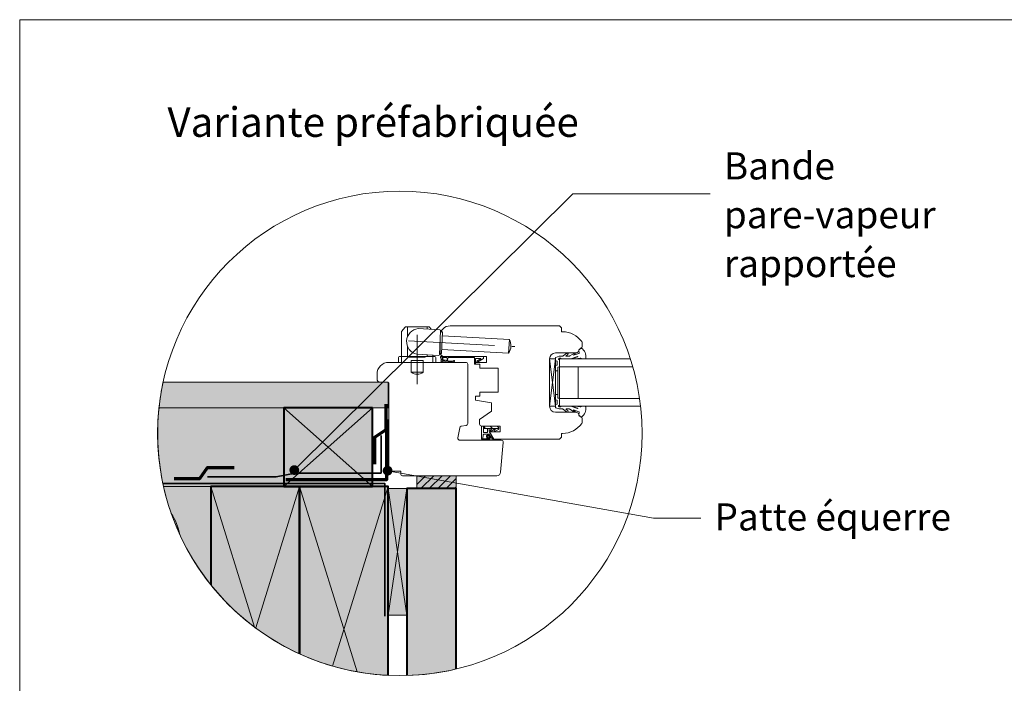
# Model space of a CAD drawing. Units: millimetres. Extents: x 9116 to 31769, y -9580 to -7142.
# Drawn here: x 25986 to 26486, y -8050 to -7713 of the extents above; entities that cross this region are included whole.
import ezdxf

# ---------------------------------------------------------------- set-up
doc = ezdxf.new("R2010")
doc.units = ezdxf.units.MM
doc.header["$LTSCALE"] = 5
doc.linetypes.add('CADWORK_22', pattern=[0])
doc.linetypes.add('CADWORK_6', pattern=[14, 8.75, -1.75, 1.75, -1.75])
doc.layers.add('Ech.1_5', color=7, linetype='Continuous')
doc.styles.add('arial-', font='arial.ttf', dxfattribs={"height": 1})

# ---------------------------------------------------------------- blocks, each defined once
blk = doc.blocks.new('cw-line-extremity4')
at = {"linetype": 'Continuous', "lineweight": 5}
h = blk.add_hatch(color=0, dxfattribs=at)
edge = h.paths.add_edge_path()
edge.add_arc((0, 0), 2.5, 0, 360)

msp = doc.modelspace()

# ---------------------------------------------------------------- hatches: boundary and pattern name
at = {"layer": 'Ech.1_5', "linetype": 'Continuous', "lineweight": 5, "true_color": 0xdbd7d7, "transparency": 33554687}
msp.add_hatch(color=254, dxfattribs=at).paths.add_polyline_path([(26059.03, -7896.77, 0.026823), (26056.94, -7909.77), (26173.19, -7909.77), (26173.19, -7896.77)])
at = {"layer": 'Ech.1_5', "linetype": 'Continuous', "lineweight": 15, "transparency": 33554687}
h = msp.add_hatch(dxfattribs=at)
h.set_pattern_fill('CwHatchPattern_84', color=190, style=0, pattern_type=2)
h.set_pattern_definition([(0, (0, 0), (0, 70), [0, -70]), (0, (35, 35), (0, 70), [0, -70])])
h.paths.add_polyline_path([(26059.03, -7896.77, 0.026823), (26056.94, -7909.77), (26173.19, -7909.77), (26173.19, -7896.77)])
at = {"layer": 'Ech.1_5', "linetype": 'Continuous', "lineweight": 20, "true_color": 0xeee5dd, "transparency": 33554687}
for points in [[(26056.94, -7909.77, 0.082105), (26059.24, -7949.77), (26120.15, -7949.77), (26120.15, -7909.77)], [(26165.15, -7949.77), (26165.15, -7909.77), (26120.15, -7909.77), (26120.15, -7949.77)], [(26173.19, -8014.94), (26182.62, -8014.94), (26182.62, -7950.77), (26173.19, -7950.77)]]:
    msp.add_hatch(color=254, dxfattribs=at).paths.add_polyline_path(points)
at = {"layer": 'Ech.1_5', "linetype": 'Continuous', "lineweight": 20, "transparency": 33554687}
h = msp.add_hatch(dxfattribs=at)
h.set_pattern_fill('CwHatchPattern_222', style=0, pattern_type=2)
h.set_pattern_definition([(135, (26229.1845, -7919.9217), (-1.76774, -1.7678), [50, 0])])
h.paths.add_polyline_path([(26229.18, -7919.92), (26229.18, -7919.81), (26229.15, -7919.7), (26229.11, -7919.59), (26229.06, -7919.49), (26228.99, -7919.4), (26228.91, -7919.32), (26228.82, -7919.25), (26228.72, -7919.19), (26228.61, -7919.15), (26228.5, -7919.13), (26228.38, -7919.12), (26228.19, -7919.12), (26228.05, -7919.12), (26224.84, -7919.12), (26224.34, -7919.12), (26221.39, -7919.12), (26221.39, -7920.32), (26229.18, -7920.32)])
at = {"layer": 'Ech.1_5', "linetype": 'Continuous', "lineweight": 5, "transparency": 33554687}
msp.add_hatch(color=2, dxfattribs=at).paths.add_polyline_path([(26187.62, -7950.77), (26207.63, -7950.77), (26207.63, -7944.27), (26187.62, -7944.27)])
at = {"layer": 'Ech.1_5', "linetype": 'Continuous', "lineweight": 20, "transparency": 33554687}
h = msp.add_hatch(dxfattribs=at)
h.set_pattern_fill('CwHatchPattern_31', scale=0.15, style=0, pattern_type=2)
h.set_pattern_definition([(45, (0, 0), (-2.12132043, 2.12132043), [])])
h.paths.add_polyline_path([(26187.62, -7950.77), (26207.63, -7950.77), (26207.63, -7944.27), (26187.62, -7944.27)])
at = {"layer": 'Ech.1_5', "linetype": 'Continuous', "lineweight": 20, "true_color": 0xfdf3bf, "transparency": 33554687}
msp.add_hatch(color=254, dxfattribs=at).paths.add_polyline_path([(26059.24, -7949.77, 0.113923), (26083.19, -7999.56), (26083.19, -7949.77)])
at = {"layer": 'Ech.1_5', "linetype": 'Continuous', "lineweight": 20, "true_color": 0xbd9c7a, "transparency": 33554687}
for points in [[(26083.19, -7949.77), (26083.19, -7999.56, 0.117677), (26128.19, -8034.58), (26128.19, -7949.77)], [(26128.19, -7949.77), (26128.19, -8034.58, 0.095095), (26173.19, -8045.48), (26173.19, -7949.77)], [(26187.62, -7950.77), (26187.62, -7950.77), (26182.62, -7950.77), (26182.62, -8045.56, 0.051473), (26207.63, -8042.25), (26207.63, -7950.77)]]:
    msp.add_hatch(color=33, dxfattribs=at).paths.add_polyline_path(points)

# ---------------------------------------------------------------- linework, layer by layer
at = {"layer": 'Ech.1_5', "color": 7, "linetype": 'Continuous', "lineweight": 20}
for p, q in [((26204.49, -7868.27), (26260.05, -7868.27)), ((26260.05, -7868.27), (26261.05, -7869.27)), ((26179.86, -7883.77), (26179.86, -7871.45)), ((26179.97, -7871.14), (26181.71, -7868.96)), ((26182.1, -7868.77), (26193.62, -7868.77)), ((26182.86, -7873.9), (26182.86, -7868.77)), ((26199.28, -7870.25), (26188.3, -7869.67)), ((26192.86, -7869.91), (26192.86, -7868.77)), ((26194.85, -7870.02), (26194.01, -7868.96)), ((26199.13, -7882.76), (26199.75, -7870.78)), ((26199.49, -7881.77), (26199.49, -7873.27)), ((26200.73, -7871.33), (26199.73, -7871.28)), ((26200.15, -7882.31), (26200.73, -7871.33)), ((26200.62, -7873.32), (26234.58, -7875.1)), ((26261.05, -7869.27), (26261.05, -7871.27)), ((26261.05, -7871.27), (26261.55, -7871.27)), ((26182.86, -7883.77), (26182.86, -7878.42)), ((26234.21, -7882.09), (26234.58, -7875.1)), ((26271.49, -7876.86), (26271.49, -7878.81)), ((26198.6, -7883.23), (26187.62, -7882.66)), ((26192.86, -7883.77), (26192.86, -7882.93)), ((26195.86, -7883.77), (26195.86, -7883.09)), ((26200.15, -7882.31), (26199.15, -7882.26)), ((26200.26, -7880.32), (26234.21, -7882.09)), ((26268.05, -7882.02), (26257.99, -7882.02)), ((26178.36, -7884.27), (26178.36, -7886.77)), ((26197.36, -7886.77), (26178.36, -7886.77)), ((26196.86, -7883.77), (26178.86, -7883.77)), ((26179.86, -7886.77), (26179.86, -7883.77)), ((26183.86, -7884.07), (26183.86, -7883.77)), ((26191.86, -7884.07), (26183.86, -7884.07)), ((26190.86, -7885.77), (26184.86, -7885.77)), ((26184.86, -7886.77), (26184.86, -7885.77)), ((26184.86, -7891.77), (26184.86, -7886.77)), ((26190.86, -7886.77), (26190.86, -7885.77)), ((26190.86, -7891.77), (26190.86, -7886.77)), ((26191.86, -7884.07), (26191.86, -7883.77)), ((26195.86, -7886.77), (26195.86, -7883.77)), ((26197.36, -7884.27), (26197.36, -7886.77)), ((26222.99, -7883.77), (26201.49, -7883.77)), ((26217.49, -7887.77), (26217.49, -7886.77)), ((26217.49, -7886.77), (26222.99, -7886.77)), ((26219.69, -7887.77), (26217.49, -7887.77)), ((26219.69, -7889.77), (26219.69, -7887.77)), ((26222.99, -7886.77), (26222.99, -7883.77)), ((26257.99, -7909.02), (26254.99, -7885.02)), ((26257.99, -7885.02), (26254.99, -7909.02)), ((26254.99, -7909.02), (26254.99, -7885.02)), ((26254.99, -7885.02), (26257.99, -7885.02)), ((26254.99, -7885.02), (26254.99, -7909.02)), ((26257.99, -7885.02), (26257.99, -7909.02)), ((26259.99, -7885.02), (26259.99, -7909.02)), ((26259.99, -7885.02), (26295.93, -7885.02)), ((26190.86, -7891.77), (26184.86, -7891.77)), ((26228.99, -7889.77), (26219.69, -7889.77)), ((26228.99, -7901.97), (26228.99, -7889.77)), ((26257.99, -7891.02), (26259.19, -7891.02)), ((26259.99, -7889.02), (26297.15, -7889.02)), ((26269.49, -7889.02), (26269.49, -7905.02)), ((26219.69, -7903.97), (26219.69, -7901.97)), ((26219.69, -7901.97), (26228.99, -7901.97)), ((26257.99, -7903.02), (26259.19, -7903.02)), ((26217.49, -7905.97), (26217.49, -7903.97)), ((26217.49, -7903.97), (26219.69, -7903.97)), ((26225.49, -7907.38), (26217.49, -7905.97)), ((26225.49, -7911.58), (26225.49, -7907.38)), ((26259.99, -7905.02), (26300.59, -7905.02)), ((26219.49, -7915.78), (26225.49, -7911.58)), ((26257.99, -7909.02), (26254.99, -7909.02)), ((26257.99, -7912.02), (26268.05, -7912.02)), ((26259.99, -7909.02), (26301.11, -7909.02)), ((26219.49, -7918.12), (26219.49, -7915.78)), ((26271.49, -7915.24), (26271.49, -7917.18)), ((26229.95, -7919.12), (26220.49, -7919.12)), ((26220.49, -7919.12), (26221.39, -7919.12)), ((26220.49, -7925.48), (26220.49, -7919.12)), ((26221.36, -7923.47), (26221.09, -7925.36)), ((26221.39, -7920.32), (26221.39, -7919.12)), ((26221.39, -7919.12), (26224.34, -7919.12)), ((26221.39, -7920.32), (26223.49, -7920.32)), ((26221.39, -7922.12), (26221.39, -7920.32)), ((26224.14, -7923.22), (26221.66, -7923.22)), ((26221.69, -7922.42), (26223.19, -7922.42)), ((26223.49, -7920.32), (26226.41, -7920.32)), ((26223.49, -7920.32), (26223.49, -7922.12)), ((26224.34, -7919.12), (26224.84, -7919.12)), ((26224.35, -7920.32), (26224.35, -7921.62)), ((26224.97, -7924.36), (26224.4, -7923.37)), ((26226.13, -7924.97), (26224.49, -7922.12)), ((26226.7, -7925.77), (26224.54, -7922.02)), ((26224.54, -7922.02), (26229.95, -7922.02)), ((26228.05, -7919.12), (26224.84, -7919.12)), ((26225.95, -7920.32), (26225.04, -7921.1)), ((26227.54, -7920.32), (26225.39, -7921.59)), ((26226.41, -7920.32), (26227.51, -7920.32)), ((26228.19, -7920.32), (26227.06, -7921.07)), ((26229.05, -7920.85), (26227.35, -7921.6)), ((26227.51, -7920.32), (26227.54, -7920.32)), ((26227.54, -7920.32), (26228.28, -7920.32)), ((26228.19, -7919.12), (26228.05, -7919.12)), ((26228.38, -7919.12), (26228.19, -7919.12)), ((26228.28, -7920.32), (26229.18, -7920.32)), ((26229.18, -7920.35), (26229.18, -7919.92)), ((26229.95, -7922.02), (26229.95, -7919.12)), ((26261.55, -7922.77), (26261.05, -7922.77)), ((26261.05, -7922.77), (26261.05, -7924.77)), ((26221.23, -7926.12), (26225.91, -7926.12)), ((26221.39, -7925.51), (26223.97, -7925.53)), ((26224.37, -7925.37), (26223.69, -7925.27)), ((26224.68, -7924.84), (26223.96, -7924.01)), ((26224.99, -7924.58), (26224.2, -7923.68)), ((26225.9, -7925.12), (26224.93, -7924.95)), ((26225.93, -7925.42), (26225.1, -7925.19)), ((26260.05, -7925.77), (26226.7, -7925.77)), ((26261.05, -7924.77), (26260.05, -7925.77))]:
    msp.add_line(p, q, dxfattribs=at)
at = {"layer": 'Ech.1_5', "color": 190, "linetype": 'Continuous', "lineweight": 15}
for p, q in [((26165.15, -7949.77), (26120.15, -7909.77)), ((26165.15, -7909.77), (26120.15, -7949.77)), ((26083.19, -7949.77), (26105.29, -8020.99)), ((26128.19, -7949.77), (26105.94, -8021.47)), ((26128.19, -7949.77), (26157.33, -8043.68)), ((26173.19, -7949.77), (26144.95, -8040.78))]:
    msp.add_line(p, q, dxfattribs=at)
for points in [[(26971.28, -7713.02), (25986.28, -7713.02), (25986.28, -9068.02), (26971.28, -9068.02), (26971.28, -7713.02)], [(26125.53, -7941.41), (26266.84, -7801.31), (26337.23, -7801.31)], [(26165.15, -7949.77), (26165.15, -7909.77), (26120.15, -7909.77), (26120.15, -7949.77), (26165.15, -7949.77)], [(26120.15, -7949.77), (26165.15, -7949.77), (26165.15, -7909.77), (26120.15, -7909.77), (26120.15, -7949.77)], [(26172.83, -7941.71), (26307.67, -7965.84), (26337.23, -7965.84)], [(26173.19, -8014.94), (26182.62, -8014.94), (26182.62, -7950.77), (26173.19, -7950.77), (26173.19, -8014.94)], [(26182.62, -7950.77), (26173.19, -8014.94), (26182.62, -8014.94), (26173.19, -7950.77)]]:
    msp.add_lwpolyline(points, dxfattribs=at)
at = {"layer": 'Ech.1_5', "color": 7, "linetype": 'CADWORK_6', "lineweight": 20, "flags": 128}
for points in [[(26187.86, -7872.89), (26187.86, -7897.82)], [(26183.39, -7875.93), (26237.39, -7878.76)]]:
    msp.add_lwpolyline(points, dxfattribs=at)
at = {"layer": 'Ech.1_5', "color": 7, "linetype": 'Continuous', "lineweight": 20}
for points in [[(26269.21, -7883.8), (26265.84, -7885.02), (26260.89, -7885.02), (26260.59, -7884.72), (26259.89, -7884.72, 0.955488), (26259.85, -7885.52, -0.387795), (26259.99, -7885.67), (26259.99, -7888.9, -0.344151), (26259.87, -7889.05), (26259.3, -7889.19, 0.344151), (26259.19, -7889.34), (26259.19, -7904.7, 0.344151), (26259.3, -7904.85), (26259.87, -7904.99, -0.344151), (26259.99, -7905.14), (26259.99, -7908.37, -0.387795), (26259.85, -7908.52, 0.955488), (26259.89, -7909.32), (26260.59, -7909.32), (26260.89, -7909.02), (26265.84, -7909.02), (26269.18, -7910.24, 1.107381), (26269.27, -7909.99), (26267.97, -7909.66, -0.932515), (26268.09, -7909.02), (26270.51, -7909.35, 0.185317), (26271.16, -7909.2, -0.150818), (26271.72, -7909.02), (26272.02, -7909.02), (26273.02, -7909.02, -0.308432), (26273.37, -7909.28, -0.26795), (26271.13, -7914.55, -0.521713), (26270.89, -7914.5, 0.155653), (26269.78, -7913.67), (26269.99, -7912.02, 0.315299), (26269.85, -7911.83), (26267.18, -7910.85, 0.871401), (26267.13, -7910.94), (26267.85, -7911.46, -1.008121), (26267.54, -7911.98), (26265.24, -7910.5, 0.143466), (26264.97, -7910.42), (26263.39, -7910.42, 0.724723), (26263.33, -7910.6), (26264.21, -7911.25, -0.948555), (26263.75, -7911.96), (26261.8, -7910.52, 0.160722), (26261.5, -7910.42), (26259.94, -7910.42, -0.087489), (26259.88, -7910.41), (26258.08, -7909.76, -0.315299), (26257.99, -7909.62), (26257.99, -7908.24, -0.344151), (26258.1, -7908.09), (26258.67, -7907.95, 0.344151), (26258.79, -7907.8), (26258.79, -7906.04, 0.344151), (26258.67, -7905.89), (26258.1, -7905.75, -0.344151), (26257.99, -7905.6), (26257.99, -7888.44, -0.344151), (26258.1, -7888.29), (26258.67, -7888.15, 0.344151), (26258.79, -7888), (26258.79, -7886.24, 0.344151), (26258.67, -7886.09), (26258.1, -7885.95, -0.344151), (26257.99, -7885.8), (26257.99, -7884.43, -0.315299), (26258.08, -7884.29), (26259.88, -7883.63, -0.087489), (26259.94, -7883.62), (26261.5, -7883.62, 0.160722), (26261.8, -7883.52), (26263.75, -7882.08, -0.948555), (26264.21, -7882.79), (26263.33, -7883.44, 0.724723), (26263.39, -7883.62), (26264.97, -7883.62, 0.143466), (26265.24, -7883.54), (26267.54, -7882.07, -1.008121), (26267.85, -7882.59), (26267.13, -7883.1, 0.871401), (26267.18, -7883.19), (26269.85, -7882.22, 0.315299), (26269.99, -7882.03), (26269.78, -7880.37, 0.155656), (26270.89, -7879.54, -0.521713), (26271.13, -7879.5, -0.267949), (26273.37, -7884.76, -0.308432), (26273.02, -7885.02), (26272.02, -7885.02), (26271.72, -7885.02, -0.150818), (26271.16, -7884.85, 0.185317), (26270.51, -7884.69), (26268.09, -7885.02, -0.932515), (26267.97, -7884.38), (26269.27, -7884.05, 1.107381), (26269.18, -7883.8)], [(26198.48, -7944.27), (26180.46, -7944.27, -0.408245), (26179.48, -7943.27), (26179.48, -7941.97), (26174.48, -7941.97, -0.414215), (26173.48, -7940.97), (26173.48, -7897.77, 0.41422), (26172.48, -7896.77), (26168.98, -7896.77, -0.414214), (26167.48, -7895.27), (26167.48, -7892.77, -0.41421), (26173.48, -7886.77), (26212.49, -7886.77, -0.414218), (26213.49, -7887.77), (26213.49, -7917.76, -0.36397), (26212.66, -7918.75), (26210.21, -7919.18, 0.315299), (26209.39, -7919.99), (26208.49, -7925.1, 0.466308), (26209.48, -7926.27), (26230.49, -7926.27, -0.440011), (26231.49, -7927.36), (26230.17, -7942.45, -0.38888), (26228.18, -7944.27), (26198.48, -7944.27)], [(26083.19, -7949.77), (26083.19, -7999.56, 0.117677), (26128.19, -8034.58), (26128.19, -7949.77), (26083.19, -7949.77)], [(26083.19, -7949.77), (26083.19, -7999.56, 0.117677), (26128.19, -8034.58), (26128.19, -7949.77), (26083.19, -7949.77)], [(26128.19, -7949.77), (26128.19, -8034.58, 0.095095), (26173.19, -8045.48), (26173.19, -7949.77), (26128.19, -7949.77)], [(26128.19, -7949.77), (26128.19, -8034.58, 0.095095), (26173.19, -8045.48), (26173.19, -7949.77), (26128.19, -7949.77)], [(26187.62, -7950.77), (26187.62, -7950.77), (26182.62, -7950.77), (26182.62, -8045.56, 0.051473), (26207.63, -8042.25), (26207.63, -7950.77), (26187.62, -7950.77)]]:
    msp.add_lwpolyline(points, format="xyb", dxfattribs=at)
at = {"layer": 'Ech.1_5', "color": 7, "linetype": 'Continuous', "lineweight": 20, "flags": 128}
for points in [[(26202.6, -7885.82, 0.200998), (26200.67, -7885.73, -0.551457), (26200.53, -7885.63, 0.129424), (26200.35, -7884.51, -0.543545), (26200.44, -7884.37), (26202.67, -7884.37), (26203.17, -7884.87), (26203.67, -7884.37), (26216.79, -7884.37, -0.414214), (26216.89, -7884.47), (26216.89, -7887.67, 0.414214), (26216.99, -7887.77), (26217.39, -7887.77, 0.414214), (26217.49, -7887.67), (26217.49, -7884.87, -0.414214), (26217.59, -7884.77), (26220.04, -7884.77, -0.748637), (26220.09, -7884.96), (26218.13, -7886.21, 0.414214), (26218.1, -7886.35), (26218.32, -7886.69, 0.414214), (26218.46, -7886.72), (26221.44, -7884.8, 0.255267), (26221.49, -7884.72), (26221.49, -7883.87, 0.414214), (26221.39, -7883.77), (26199.79, -7883.77, 0.414214), (26199.69, -7883.87), (26199.69, -7884.34, 0.160123), (26199.71, -7884.4, -0.243006), (26199.96, -7885.96, -0.069095), (26199.94, -7885.99, 0.759555), (26200.35, -7886.46, -0.275254), (26202.39, -7886.28, 0.2097), (26206.59, -7886.35, 0.9751), (26206.4, -7885.88, -0.155299), (26203.54, -7886.14, -0.065656), (26203.51, -7886.13, -0.021521), (26203.51, -7886.13)], [(26202.67, -7884.37, -0.731574), (26202.6, -7885.83, 0.135214), (26201.3, -7885.59, -0.925915), (26201.3, -7884.37), (26202.67, -7884.37)]]:
    msp.add_lwpolyline(points, format="xyb", dxfattribs=at)
at = {"layer": 'Ech.1_5', "color": 7, "linetype": 'Continuous', "lineweight": 20}
for points in [[(26202.6, -7885.82), (26202.63, -7885.83), (26202.67, -7885.84), (26202.71, -7885.85), (26202.75, -7885.86), (26202.78, -7885.86), (26202.81, -7885.87), (26202.85, -7885.87), (26202.88, -7885.87), (26202.9, -7885.87), (26202.93, -7885.86), (26202.95, -7885.85), (26202.97, -7885.84), (26202.99, -7885.82), (26203, -7885.8), (26203.01, -7885.78), (26203.02, -7885.75), (26203.02, -7885.72), (26203.02, -7885.68), (26203.03, -7885.65), (26203.03, -7885.61), (26203.03, -7885.57), (26203.03, -7885.54), (26203.03, -7885.5), (26203.03, -7885.47), (26203.04, -7885.43), (26203.05, -7885.4), (26203.06, -7885.38), (26203.07, -7885.35), (26203.09, -7885.34), (26203.11, -7885.32), (26203.14, -7885.31), (26203.17, -7885.31), (26203.2, -7885.32), (26203.23, -7885.33), (26203.25, -7885.35), (26203.27, -7885.37), (26203.28, -7885.4), (26203.29, -7885.43), (26203.3, -7885.46), (26203.31, -7885.5), (26203.31, -7885.53), (26203.31, -7885.56), (26203.31, -7885.6), (26203.31, -7885.63), (26203.3, -7885.66), (26203.3, -7885.7), (26203.3, -7885.73), (26203.29, -7885.76), (26203.29, -7885.79), (26203.29, -7885.82), (26203.29, -7885.85), (26203.29, -7885.87), (26203.29, -7885.9), (26203.3, -7885.92), (26203.31, -7885.95), (26203.32, -7885.97), (26203.34, -7885.99), (26203.36, -7886.01), (26203.38, -7886.03), (26203.4, -7886.05), (26203.43, -7886.07), (26203.45, -7886.09), (26203.48, -7886.11), (26203.51, -7886.13)], [(26083.19, -7999.56), (26083.19, -7949.77), (26059.24, -7949.77)]]:
    msp.add_lwpolyline(points, dxfattribs=at)
at = {"layer": 'Ech.1_5', "color": 190, "linetype": 'Continuous', "lineweight": 15}
for points in [[(26059.03, -7896.77, 0.026823), (26056.94, -7909.77), (26173.19, -7909.77), (26173.19, -7896.77), (26059.03, -7896.77)], [(26056.94, -7909.77, 0.082105), (26059.24, -7949.77), (26120.15, -7949.77), (26120.15, -7909.77), (26056.94, -7909.77)], [(26059.24, -7949.77, 0.113923), (26083.19, -7999.56), (26083.19, -7949.77), (26059.24, -7949.77)], [(26083.19, -7949.77), (26083.19, -7999.56, 0.117677), (26128.19, -8034.58), (26128.19, -7949.77), (26083.19, -7949.77)], [(26128.19, -7949.77), (26128.19, -8034.58, 0.095095), (26173.19, -8045.48), (26173.19, -7949.77), (26128.19, -7949.77)]]:
    msp.add_lwpolyline(points, format="xyb", dxfattribs=at)
at = {"layer": 'Ech.1_5', "color": 3, "lineweight": 70}
for points in [[(26171.89, -7907.97), (26171.89, -7920.96), (26166.21, -7924.89), (26166.21, -7938.37)], [(26064.62, -7945.71), (26077.61, -7945.71), (26081.54, -7940.03), (26095.02, -7940.03)]]:
    msp.add_lwpolyline(points, dxfattribs=at)
at = {"layer": 'Ech.1_5', "color": 5, "linetype": 'Continuous', "lineweight": 40}
for points in [[(26165.15, -7909.77), (26120.15, -7909.77), (26120.15, -7949.77), (26165.15, -7949.77), (26165.15, -7909.77)], [(26128.19, -8034.58), (26128.19, -7949.77), (26083.19, -7949.77), (26083.19, -7999.56)], [(26173.19, -8045.48), (26173.19, -7949.77), (26128.19, -7949.77), (26128.19, -8034.58)], [(26207.63, -8042.25), (26207.63, -7950.77), (26187.62, -7950.77), (26187.62, -7950.77), (26182.62, -7950.77), (26182.62, -8045.56)]]:
    msp.add_lwpolyline(points, dxfattribs=at)
at = {"layer": 'Ech.1_5', "color": 8, "linetype": 'Continuous', "lineweight": 70, "elevation": 2500}
msp.add_lwpolyline([(26121.2, -7946.1), (26172.39, -7946.1), (26172.39, -7915.69)], dxfattribs=at)
at = {"layer": 'Ech.1_5', "color": 106, "linetype": 'CADWORK_22', "lineweight": 35, "ltscale": 0.6, "flags": 128}
msp.add_lwpolyline([(26081.5, -7944.89), (26116.33, -7944.89), (26125.95, -7942.88), (26167.78, -7942.88), (26169.52, -7942.88), (26169.52, -7923.85)], dxfattribs=at)
at = {"layer": 'Ech.1_5', "color": 1, "linetype": 'CADWORK_22', "lineweight": 35, "ltscale": 0.6, "flags": 128}
msp.add_lwpolyline([(26058.92, -7948.27), (26171.51, -7948.27), (26171.51, -8015.4)], dxfattribs=at)
at = {"layer": 'Ech.1_5', "color": 7, "linetype": 'Continuous', "lineweight": 5}
msp.add_lwpolyline([(26187.62, -7950.77), (26207.63, -7950.77), (26207.63, -7944.27), (26187.62, -7944.27), (26187.62, -7950.77)], dxfattribs=at)
at = {"layer": 'Ech.1_5', "color": 140, "linetype": 'CADWORK_22', "lineweight": 35, "ltscale": 0.6, "true_color": 0x16a2f3, "elevation": 2500, "flags": 128}
msp.add_lwpolyline([(26173.19, -8045.48), (26173.19, -8018.6)], dxfattribs=at)
at = {"layer": 'Ech.1_5', "color": 190, "linetype": 'Continuous', "lineweight": 15}
msp.add_circle((26179.06, -7922.8), 122.82, dxfattribs=at)
at = {"layer": 'Ech.1_5', "color": 7, "linetype": 'Continuous', "lineweight": 20}
for centre, radius, start, end in [((26204.49, -7873.27), 5, 90, 180), ((26180.36, -7871.45), 0.5, 141.3402, 180), ((26180.36, -7871.45), 0.5, 141.3402, 180), ((26182.1, -7869.27), 0.5, 90, 141.3402), ((26189.05, -7876.22), 6.59, 96.5273, 257.4727), ((26193.62, -7869.27), 0.5, 38.6598, 90), ((26199.25, -7870.75), 0.5, 357, 87), ((26261.55, -7883.27), 12, 35.6435, 90), ((26228.75, -7878.3), 6.64, 325.213, 28.787), ((26270.49, -7876.86), 1, 0, 35.6435), ((26198.63, -7882.73), 0.5, 267, 357), ((26201.49, -7881.77), 2, 180, 270), ((26257.99, -7885.02), 3, 90, 180), ((26268.05, -7880.02), 2, 270, 0.0141), ((26270.02, -7878.52), 1.5, 271.4669, 349.0887), ((26178.86, -7884.27), 0.5, 90, 180), ((26196.86, -7884.27), 0.5, 0, 90), ((26187.86, -7887.75), 5.02, 233.2845, 306.7155), ((26257.99, -7909.02), 3, 180, 270), ((26268.05, -7914.02), 2, 359.9859, 90), ((26220.49, -7918.12), 1, 180, 270), ((26261.55, -7910.77), 12, 270, 324.3565), ((26270.02, -7915.52), 1.5, 10.9113, 88.5331), ((26270.49, -7917.18), 1, 324.3565, 0), ((26221.66, -7923.52), 0.3, 89.9992, 171.663), ((26221.69, -7922.12), 0.3, 179.9992, 269.9992), ((26223.19, -7922.12), 0.3, 269.9992, 359.9992), ((26223.56, -7923.69), 0.1, 101.9384, 186.302), ((26223.75, -7924.58), 1.01, 63.6216, 101.9384), ((26224.14, -7923.52), 0.3, 29.9992, 89.9992), ((26225.35, -7921.62), 1, 179.9992, 209.9992), ((26225.23, -7921.33), 0.3, 130.5775, 300.5121), ((26227.23, -7921.32), 0.3, 123.721, 293.6556), ((26228.38, -7919.92), 0.8, 359.9992, 89.9923), ((26228.18, -7920.35), 1, 329.9992, 359.9992), ((26221.2, -7925.4), 0.72, 186.3683, 272.1542), ((26221.12, -7925.52), 0.157, 100.6885, 308.0547), ((26221.4, -7925.71), 0.2, 94.7546, 160.2393), ((26223.77, -7924.42), 0.856, 146.0941, 179.342), ((26223.01, -7924.41), 0.1, 179.342, 260.4959), ((26222.96, -7924.71), 0.202, 318.9492, 80.4959), ((26223.14, -7924), 0.1, 65.1273, 146.0941), ((26223.19, -7924.9), 0.1, 138.9492, 220.1031), ((26223.77, -7924.42), 0.856, 220.1031, 264.6675), ((26223.27, -7923.72), 0.2, 245.1273, 6.302), ((26223.77, -7924.42), 0.456, 108.4522, 264.6675), ((26223.75, -7924.58), 0.608, 70.2473, 102.249), ((26222.07, -7935.13), 10.39, 73.0546, 80.8177), ((26223.99, -7925.82), 0.3, 41.6245, 94.7546), ((26224.38, -7925.55), 0.181, 206.1623, 94.0775), ((26224.96, -7924.54), 0.408, 226.9376, 265.1926), ((26225.15, -7924.26), 0.2, 209.9992, 269.9992), ((26225.12, -7924.59), 0.131, 175.4401, 76.6184), ((26226.01, -7924.32), 0.799, 262.6235, 273.3279), ((26225.89, -7925.77), 0.35, 274.7546, 314.7546), ((26225.89, -7925.77), 0.35, 44.7546, 82.4771), ((26226.05, -7925.02), 0.1, 273.3279, 29.9992), ((26225.89, -7925.77), 0.35, 314.7546, 44.7546)]:
    msp.add_arc(centre, radius, start, end, dxfattribs=at)
at = {"layer": 'Ech.1_5', "color": 190, "linetype": 'Continuous', "lineweight": 15}
msp.add_arc((26038.02, -7979.77), 30, 10.8232, 33.1715, dxfattribs=at)

# ---------------------------------------------------------------- block references
at = {"layer": 'Ech.1_5', "color": 190, "lineweight": 15}
for p, rotation in [((26125.53, -7941.41), 44.75143037676721), ((26172.83, -7941.71), 349.8525716388586)]:
    msp.add_blockref('cw-line-extremity4', p, dxfattribs=dict(at, rotation=rotation))

# ---------------------------------------------------------------- texts
at = {"layer": 'Ech.1_5', "color": 190, "linetype": 'Continuous', "style": 'arial-'}
msp.add_text('%%UVariante préfabriquée', height=15, dxfattribs=at).set_placement((26061.19, -7772.42))

# ---------------------------------------------------------------- next in the draw order: texts
at = {"layer": 'Ech.1_5', "color": 4, "linetype": 'Continuous', "true_color": 0x00ffff, "char_height": 13.75, "width": 177.9967, "attachment_point": 1, "line_spacing_factor": 1.08, "style": 'arial-', "bg_fill": 3, "box_fill_scale": 1.5, "bg_fill_color": 9, "bg_fill_true_color": 13158600, "bg_fill_transparency": 33554687}
for s, insert in [('{\\fArial|b0|i0;\\W1.000000;\\H13.750000;\\c16711848;Bande }\\P{\\fArial|b0|i0;\\W1.000000;\\H13.750000;\\c16711848;pare-vapeur rapportée}', (26343.36, -7780.28)), ('{\\fArial|b0|i0;\\W1.000000;\\H13.750000;\\c16711848;Patte équerre}', (26338.63, -7958.28))]:
    msp.add_mtext(s, dxfattribs=dict(at, insert=insert))

doc.saveas('drawing.dxf')
